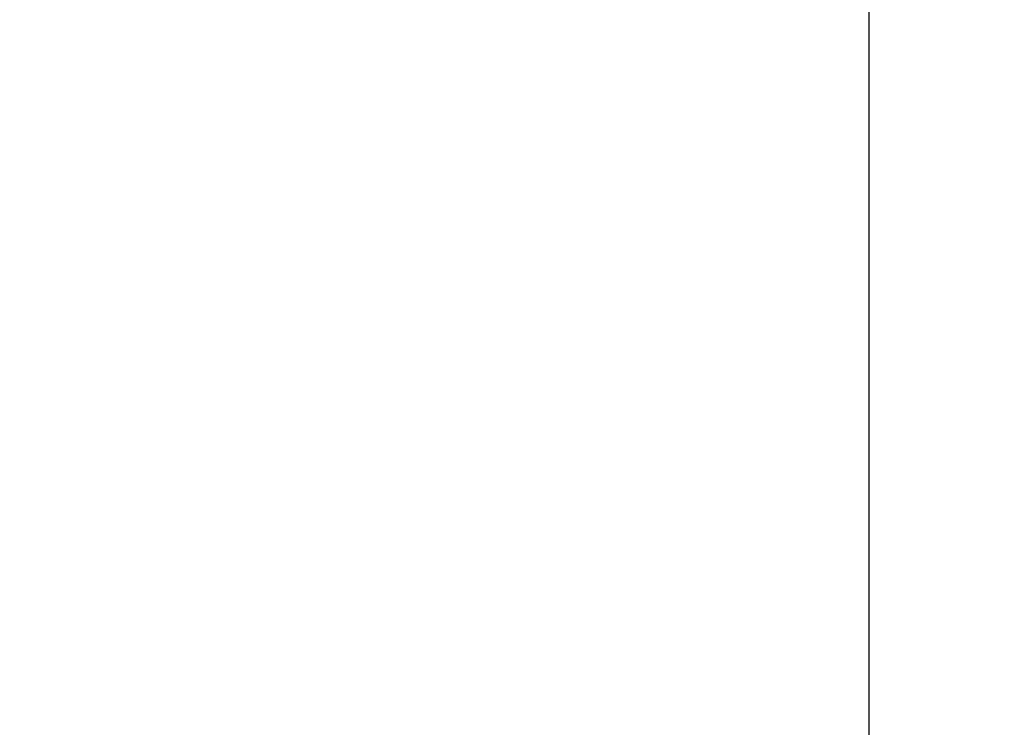
# Model space of a CAD drawing. Units: millimetres. Extents: x -159 to 142, y -150 to 151.
# Drawn here: x -70 to 2, y -62 to -10 of the extents above; entities that cross this region are included whole.
import ezdxf

# ---------------------------------------------------------------- set-up
doc = ezdxf.new("R2010")
doc.units = ezdxf.units.MM
doc.header["$MEASUREMENT"] = 0
doc.layers.add('Default', color=7, linetype='Continuous', true_color=0x000000)

# ---------------------------------------------------------------- blocks, each defined once
blk = doc.blocks.new('Pie luz oculta 180x400')
at = {"layer": 'Default', "color": 252, "true_color": 0x81888c}
for p, q in [((0, -90), (0, 90)), ((0, -90, 2), (0, -8, 2))]:
    blk.add_line(p, q, dxfattribs=at)
blk.add_circle((0, 0, 1), 90, dxfattribs=at)
for centre in [(0, 0, 2), (0, 0)]:
    blk.add_arc(centre, 90, 180, 0, dxfattribs=at)
blk = doc.blocks.new('pantalla 240')
at = {"layer": 'Default', "color": 252, "true_color": 0x81888c}
for centre, radius in [((0, 0, 148.5), 108.5), ((0, 0, 145.5), 108.5), ((0, 0, 1.5), 108.5), ((0, 0, -1.5), 108.5), ((0, 0, 147), 107), ((0, 0), 107)]:
    blk.add_circle(centre, radius, dxfattribs=at)
blk = doc.blocks.new('6027 LOW')
at = {"layer": 'Default'}
for name, p, rotation in [('pantalla 240', (-8.428, 0.3, 341.81), 24.31633859999998), ('Pie luz oculta 180x400', (-7.998, -0.477, -8.5), 360)]:
    blk.add_blockref(name, p, dxfattribs=dict(at, rotation=rotation))

msp = doc.modelspace()

# ---------------------------------------------------------------- block references
at = {"layer": 'Default'}
msp.add_blockref('6027 LOW', (0, 0), dxfattribs=at)

doc.saveas('drawing.dxf')
